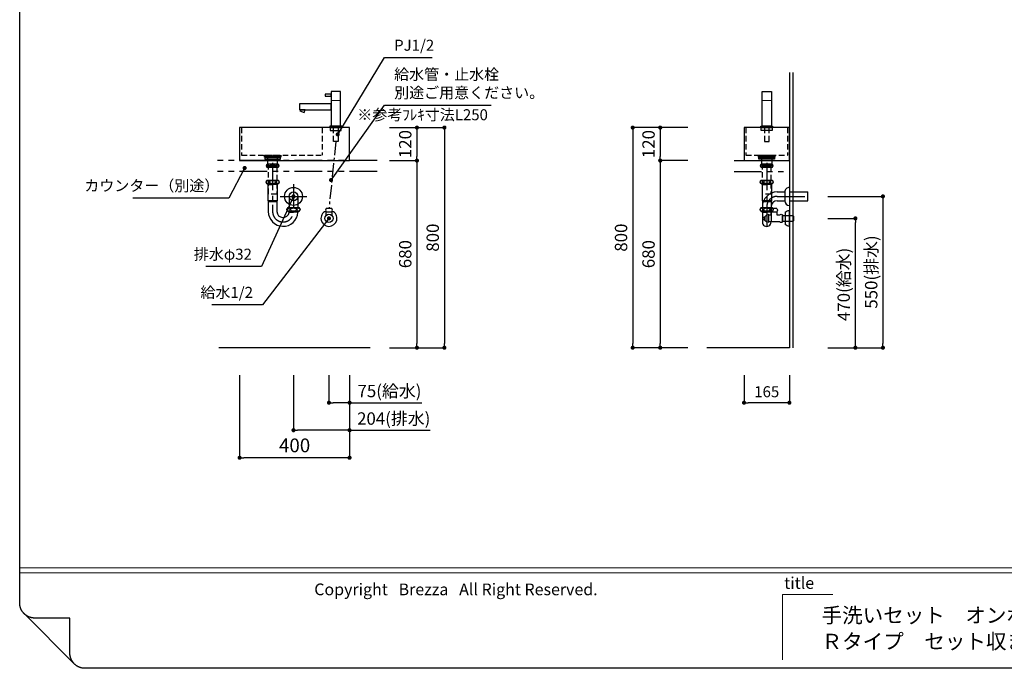
# Model space of a CAD drawing. Extents: x -188734 to 7275, y 35614 to 91263.
# Drawn here: x -188734 to -185152, y 86224 to 88582 of the extents above; entities that cross this region are included whole.
import ezdxf

# ---------------------------------------------------------------- set-up
doc = ezdxf.new("R2010")
doc.units = 0
doc.header["$LTSCALE"] = 80
doc.header["$MEASUREMENT"] = 0
for name, pattern in [('CENTER', [2, 1.25, -0.25, 0.25, -0.25]), ('HIDDEN', [0.375, 0.25, -0.125]), ('PHANTOM', [2.5, 1.25, -0.25, 0.25, -0.25, 0.25, -0.25])]:
    doc.linetypes.add(name, pattern=pattern)
doc.layers.get('0').update_dxf_attribs({"linetype": 'CONTINUOUS'})
doc.layers.get('Defpoints').update_dxf_attribs({"linetype": 'CONTINUOUS'})
for name, color, linetype in [('1', 7, 'CONTINUOUS'), ('図枠', 7, 'CONTINUOUS'), ('壁', 4, 'CONTINUOUS'), ('社名', 7, 'CONTINUOUS')]:
    doc.layers.add(name, color=color, linetype=linetype)
doc.styles.add('Meiryo UI', font='meiryo.ttc', dxfattribs={"bigfont": 'Meiryo UI'})
doc.styles.get("Standard").update_dxf_attribs({"font": 'txt.shx', "bigfont": 'extfont.shx'})
doc.styles.add('TATENAGA', font='txt.shx', dxfattribs={"width": 0.8, "bigfont": 'extfont'})
doc.dimstyles.new('DIMSHORT', dxfattribs={"dimtxt": 50, "dimasz": 15, "dimexe": 0, "dimexo": 0, "dimgap": 20, "dimtad": 1, "dimdsep": 46, "dimtxsty": 'TATENAGA', "dimblk1": 'DOT', "dimblk2": 'DOT', "dimsah": 1, "dimcen": 0.09, "dimadec": 0, "dimazin": 0, "dimtfac": 1, "dimtofl": 0, "dimtmove": 0, "dimatfit": 3, "dimldrblk": 'DOT', "dimfxl": 1, "dimtolj": 1, "dimtzin": 0, "dimarcsym": 0})
doc.dimstyles.get("Standard").update_dxf_attribs({"dimscale": 0, "dimtxt": 50, "dimasz": 15, "dimexe": 0, "dimexo": 0, "dimgap": 20, "dimtad": 1, "dimdsep": 46, "dimtxsty": 'Standard', "dimblk1": 'DOT', "dimblk2": 'DOT', "dimsah": 1, "dimcen": 0.09, "dimadec": 0, "dimazin": 0, "dimtfac": 1, "dimtmove": 0, "dimatfit": 3, "dimldrblk": 'DOT', "dimfxl": 1, "dimtolj": 1, "dimtzin": 0, "dimarcsym": 0})

# ---------------------------------------------------------------- blocks, each defined once
blk = doc.blocks.new('DOT')
at = {"layer": '1', "color": 0, "linetype": 'ByBlock'}
blk.add_line((-0.5, 0), (-1, 0), dxfattribs=at)
at = {"layer": '1', "color": 0, "linetype": 'ByBlock', "const_width": 0.5}
blk.add_lwpolyline([(-0.25, 0, 1), (0.25, 0, 1)], format="xyb", close=True, dxfattribs=at)
blk = doc.blocks.new('*D13716')
at = {"layer": '1', "color": 0, "linetype": 'Continuous', "lineweight": -2}
for p, q in [((-186304, 88189.6), (-186504, 88189.6)), ((-186504, 88174.6), (-186504, 87404.6)), ((-186304, 87389.6), (-186504, 87389.6))]:
    blk.add_line(p, q, dxfattribs=at)
at = {"layer": 'Defpoints', "color": 0}
for p in [(-186304, 88189.6), (-186504, 87389.6), (-186304, 87389.6)]:
    blk.add_point(p, dxfattribs=at)
at = {"layer": '1', "color": 0, "lineweight": -2, "xscale": 15, "yscale": 15, "zscale": 15}
for p, rotation in [((-186504, 88189.6), 89.99999999998334), ((-186504, 87389.6), 269.9999999999833)]:
    blk.add_blockref('DOT', p, dxfattribs=dict(at, rotation=rotation))
at = {"layer": '1', "color": 0, "linetype": 'Continuous', "insert": (-186546.5, 87789.6), "char_height": 45, "attachment_point": 5, "rotation": 90, "style": 'TATENAGA'}
blk.add_mtext('\\A1;800', dxfattribs=at)
blk = doc.blocks.new('_DOT')
at = {"color": 0, "linetype": 'ByBlock'}
blk.add_line((-0.5, 0), (-1, 0), dxfattribs=at)
at = {"color": 0, "linetype": 'ByBlock', "const_width": 0.5}
blk.add_lwpolyline([(-0.25, 0, 1), (0.25, 0, 1)], format="xyb", close=True, dxfattribs=at)
blk = doc.blocks.new('*D13717')
at = {"layer": '1', "color": 0, "linetype": 'Continuous', "lineweight": -2}
for p, q in [((-185794, 87939.6), (-185594, 87939.6)), ((-185594, 87924.6), (-185594, 87404.6)), ((-185794, 87389.6), (-185594, 87389.6))]:
    blk.add_line(p, q, dxfattribs=at)
at = {"layer": 'Defpoints', "color": 0}
for p in [(-185794, 87939.6), (-185794, 87389.6), (-185594, 87389.6)]:
    blk.add_point(p, dxfattribs=at)
at = {"layer": '1', "color": 0, "lineweight": -2, "xscale": 15, "yscale": 15, "zscale": 15}
for p, rotation in [((-185594, 87939.6), 89.99999999998484), ((-185594, 87389.6), 269.9999999999848)]:
    blk.add_blockref('DOT', p, dxfattribs=dict(at, rotation=rotation))
at = {"layer": '1', "color": 0, "linetype": 'Continuous', "insert": (-185636.5, 87664.6), "char_height": 45, "attachment_point": 5, "rotation": 90, "style": 'TATENAGA'}
blk.add_mtext('\\A1;550(排水)', dxfattribs=at)
blk = doc.blocks.new('*D13718')
at = {"layer": '1', "color": 0, "linetype": 'Continuous', "lineweight": -2}
for p, q in [((-185794, 87859.6), (-185694, 87859.6)), ((-185694, 87404.6), (-185694, 87844.6)), ((-185794, 87389.6), (-185694, 87389.6))]:
    blk.add_line(p, q, dxfattribs=at)
at = {"layer": 'Defpoints', "color": 0}
for p in [(-185794, 87859.6), (-185694, 87859.6), (-185794, 87389.6)]:
    blk.add_point(p, dxfattribs=at)
at = {"layer": '1', "color": 0, "lineweight": -2, "xscale": 15, "yscale": 15, "zscale": 15}
for p, rotation in [((-185694, 87859.6), 89.99999999998582), ((-185694, 87389.6), 269.9999999999858)]:
    blk.add_blockref('DOT', p, dxfattribs=dict(at, rotation=rotation))
at = {"layer": '1', "color": 0, "linetype": 'Continuous', "insert": (-185736.5, 87619.6), "char_height": 45, "attachment_point": 5, "rotation": 90, "style": 'TATENAGA'}
blk.add_mtext('\\A1;470(給水)', dxfattribs=at)
blk = doc.blocks.new('*D13719')
at = {"layer": '1', "color": 0, "linetype": 'Continuous', "lineweight": -2}
for p, q in [((-186099, 87289.6), (-186099, 87189.6)), ((-185934, 87289.6), (-185934, 87189.6)), ((-185949, 87189.6), (-186084, 87189.6))]:
    blk.add_line(p, q, dxfattribs=at)
at = {"layer": 'Defpoints', "color": 0}
for p in [(-186099, 87289.6), (-185934, 87289.6), (-186099, 87189.6)]:
    blk.add_point(p, dxfattribs=at)
at = {"layer": '1', "color": 0, "lineweight": -2, "xscale": 15, "yscale": 15, "zscale": 15, "rotation": 180}
blk.add_blockref('DOT', (-186099, 87189.6), dxfattribs=at)
at = {"layer": '1', "color": 0, "lineweight": -2, "xscale": 15, "yscale": 15, "zscale": 15}
blk.add_blockref('DOT', (-185934, 87189.6), dxfattribs=at)
at = {"layer": '1', "color": 0, "linetype": 'Continuous', "insert": (-186016.5, 87229.6), "char_height": 40, "attachment_point": 5, "style": 'TATENAGA'}
blk.add_mtext('\\A1;165', dxfattribs=at)
blk = doc.blocks.new('A$C29906')
at = {"layer": '1', "color": 6, "linetype": 'HIDDEN'}
for p, q in [((0, 158), (100, 158)), ((100, 7), (100, 158)), ((0, 7), (100, 7))]:
    blk.add_line(p, q, dxfattribs=at)
at = {"layer": '1', "color": 6, "linetype": 'Continuous'}
blk.add_lwpolyline([(0, 0), (120, 0), (120, 165), (0, 165)], close=True, dxfattribs=at)
at = {"layer": '1', "color": 6, "linetype": 'HIDDEN'}
blk.add_lwpolyline([(107, 53), (100, 53), (100, 112), (107, 112)], close=True, dxfattribs=at)
blk = doc.blocks.new('A$C19207')
at = {"layer": '1', "linetype": 'Continuous', "lineweight": 15}
blk.add_line((38.5, 148.5), (4.5, 148.5), dxfattribs=at)
at = {"layer": '1', "linetype": 'Continuous', "lineweight": 30, "flags": 128}
blk.add_lwpolyline([(4.5, 181), (38.5, 181), (38.5, 55), (4.5, 55)], close=True, dxfattribs=at)
at = {"layer": '1', "linetype": 'Continuous'}
for points in [[(0, 50), (0, 55), (43, 55), (43, 50)], [(1.5, 40), (1.5, 50), (41.5, 50), (41.5, 40)]]:
    blk.add_lwpolyline(points, close=True, dxfattribs=at)
at = {"layer": '1', "linetype": 'HIDDEN'}
blk.add_lwpolyline([(12.9, 50), (12.9, 0), (30.1, 0), (30.1, 50)], close=True, dxfattribs=at)
blk = doc.blocks.new('*D13721')
at = {"layer": '1', "color": 0, "linetype": 'Continuous', "lineweight": -2}
for p, q in [((-186304, 88069.6), (-186404, 88069.6)), ((-186404, 88054.6), (-186404, 87404.6)), ((-186304, 87389.6), (-186404, 87389.6))]:
    blk.add_line(p, q, dxfattribs=at)
at = {"layer": 'Defpoints', "color": 0}
for p in [(-186304, 88069.6), (-186404, 87389.6), (-186304, 87389.6)]:
    blk.add_point(p, dxfattribs=at)
at = {"layer": '1', "color": 0, "lineweight": -2, "xscale": 15, "yscale": 15, "zscale": 15}
for p, rotation in [((-186404, 88069.6), 90), ((-186404, 87389.6), 270)]:
    blk.add_blockref('DOT', p, dxfattribs=dict(at, rotation=rotation))
at = {"layer": '1', "color": 0, "linetype": 'Continuous', "insert": (-186446.5, 87729.6), "char_height": 45, "attachment_point": 5, "rotation": 90, "style": 'TATENAGA'}
blk.add_mtext('\\A1;680', dxfattribs=at)
blk = doc.blocks.new('*D13722')
at = {"layer": '1', "color": 0, "linetype": 'Continuous', "lineweight": -2}
for p, q in [((-186304, 88189.6), (-186404, 88189.6)), ((-186404, 88174.6), (-186404, 88084.6)), ((-186304, 88069.6), (-186404, 88069.6))]:
    blk.add_line(p, q, dxfattribs=at)
at = {"layer": 'Defpoints', "color": 0}
for p in [(-186304, 88189.6), (-186404, 88069.6), (-186304, 88069.6)]:
    blk.add_point(p, dxfattribs=at)
at = {"layer": '1', "color": 0, "lineweight": -2, "xscale": 15, "yscale": 15, "zscale": 15}
for p, rotation in [((-186404, 88189.6), 90), ((-186404, 88069.6), 270)]:
    blk.add_blockref('DOT', p, dxfattribs=dict(at, rotation=rotation))
at = {"layer": '1', "color": 0, "linetype": 'Continuous', "insert": (-186446.5, 88129.6), "char_height": 45, "attachment_point": 5, "rotation": 90, "style": 'TATENAGA'}
blk.add_mtext('\\A1;120', dxfattribs=at)
blk = doc.blocks.new('A$C15195')
at = {"layer": '1', "color": 3, "linetype": 'Continuous', "lineweight": 30}
for p, q in [((2.5, 40), (0, 37.5)), ((0, 37.5), (0, 20.5)), ((40, 40), (2.5, 40)), ((15, 0), (15, 58)), ((30, 51.2), (30, 6.8)), ((40, 41.5), (40, 16.5)), ((40, 18), (40, 40)), ((61, 41.5), (50, 41.5)), ((61, 65), (81, 65)), ((81, 53), (61, 53)), ((81, 53), (61, 53)), ((61, 53), (61, 41.5)), ((81, 41.5), (81, 53)), ((90, 41.5), (81, 41.5)), ((90, 16.5), (90, 41.5)), ((90, 16.5), (90, 41.5)), ((97, 41.5), (105, 35)), ((0, 20.5), (2.5, 18)), ((2.5, 18), (40, 18)), ((50, 16.5), (90, 16.5)), ((105, 23), (97, 16.5)), ((105, 35), (105, 23)), ((105, 24), (105, 34)), ((105, 34), (108, 34)), ((108, 24), (105, 24)), ((108, 30.5), (106.5, 30.5)), ((106.5, 30.5), (106.5, 27.5)), ((106.5, 27.5), (108, 27.5)), ((108, 34), (108, 30.5)), ((108, 27.5), (108, 24))]:
    blk.add_line(p, q, dxfattribs=at)
at = {"layer": '1', "color": 3}
for p, q in [((15, 0), (15, 58)), ((30, 51.2), (30, 6.8))]:
    blk.add_line(p, q, dxfattribs=at)
at = {"layer": '1', "color": 3, "linetype": 'Continuous'}
for centre, radius, start, end in [((15, 37.9), 20.1, 41.5035, 89.9061), ((66.9, 59), 8.45, 134.7603, 225.2397), ((75, 59), 8.45, 314.7603, 45.2397), ((15, 20.1), 20.1, 270.0939, 318.4965)]:
    blk.add_arc(centre, radius, start, end, dxfattribs=at)
at = {"layer": '1', "color": 3, "linetype": 'Continuous', "lineweight": 30}
for centre, radius, start, end in [((45, 37.8), 6.25, 36.8699, 143.1301), ((93.5, 40.3), 3.7, 18.9246, 161.0754), ((45, 20.2), 6.25, 216.8699, 323.1301), ((93.5, 17.7), 3.7, 198.9246, 341.0754)]:
    blk.add_arc(centre, radius, start, end, dxfattribs=at)
blk = doc.blocks.new('*D13734')
at = {"layer": '1', "color": 0, "linetype": 'Continuous', "lineweight": -2}
for p, q in [((-187609, 87289.6), (-187609, 87189.6)), ((-187534, 87289.6), (-187534, 87189.6)), ((-187549, 87189.6), (-187594, 87189.6)), ((-187534, 87189.6), (-187271.7, 87189.6))]:
    blk.add_line(p, q, dxfattribs=at)
at = {"layer": 'Defpoints', "color": 0}
for p in [(-187609, 87289.6), (-187534, 87289.6), (-187609, 87189.6)]:
    blk.add_point(p, dxfattribs=at)
at = {"layer": '1', "color": 0, "lineweight": -2, "xscale": 15, "yscale": 15, "zscale": 15, "rotation": 180}
blk.add_blockref('DOT', (-187609, 87189.6), dxfattribs=at)
at = {"layer": '1', "color": 0, "lineweight": -2, "xscale": 15, "yscale": 15, "zscale": 15}
blk.add_blockref('DOT', (-187534, 87189.6), dxfattribs=at)
at = {"layer": '1', "color": 0, "linetype": 'Continuous', "insert": (-187388.9, 87232.1), "char_height": 45, "attachment_point": 5, "style": 'TATENAGA'}
blk.add_mtext('\\A1;75(給水)', dxfattribs=at)
blk = doc.blocks.new('*D13735')
at = {"layer": '1', "color": 0, "linetype": 'Continuous', "lineweight": -2}
for p, q in [((-187738, 87289.6), (-187738, 87089.6)), ((-187534, 87289.6), (-187534, 87089.6)), ((-187549, 87089.6), (-187723, 87089.6)), ((-187534, 87089.6), (-187241.2, 87089.6))]:
    blk.add_line(p, q, dxfattribs=at)
at = {"layer": 'Defpoints', "color": 0}
for p in [(-187738, 87289.6), (-187534, 87289.6), (-187738, 87089.6)]:
    blk.add_point(p, dxfattribs=at)
at = {"layer": '1', "color": 0, "lineweight": -2, "xscale": 15, "yscale": 15, "zscale": 15, "rotation": 180}
blk.add_blockref('DOT', (-187738, 87089.6), dxfattribs=at)
at = {"layer": '1', "color": 0, "lineweight": -2, "xscale": 15, "yscale": 15, "zscale": 15}
blk.add_blockref('DOT', (-187534, 87089.6), dxfattribs=at)
at = {"layer": '1', "color": 0, "linetype": 'Continuous', "insert": (-187373.4, 87132.1), "char_height": 45, "attachment_point": 5, "style": 'TATENAGA'}
blk.add_mtext('\\A1;204(排水)', dxfattribs=at)
blk = doc.blocks.new('A$C27932')
at = {"layer": '1', "linetype": 'Continuous', "lineweight": 15}
blk.add_line((115, 148.5), (149, 148.5), dxfattribs=at)
at = {"layer": '1', "linetype": 'Continuous', "lineweight": 30, "flags": 128}
for points in [[(149, 181), (115, 181), (115, 55), (149, 55)], [(115, 171), (93, 171), (93, 164), (115, 164)]]:
    blk.add_lwpolyline(points, close=True, dxfattribs=at)
at = {"layer": '1', "linetype": 'Continuous'}
for points in [[(115, 114.5), (115, 136.5), (0, 136.5), (0, 114.5)], [(17, 105.1), (20.4, 114.5), (2.3, 114.5), (1, 110.9)], [(153.5, 50), (153.5, 55), (110.5, 55), (110.5, 50)], [(152, 40), (152, 50), (112, 50), (112, 40)]]:
    blk.add_lwpolyline(points, close=True, dxfattribs=at)
at = {"layer": '1', "linetype": 'HIDDEN'}
blk.add_lwpolyline([(140.6, 50), (140.6, 0), (123.4, 0), (123.4, 50)], close=True, dxfattribs=at)
blk = doc.blocks.new('*D13736')
at = {"layer": '1', "color": 0, "linetype": 'Continuous', "lineweight": -2}
for p, q in [((-187389, 88189.6), (-187189, 88189.6)), ((-187189, 88174.6), (-187189, 87404.6)), ((-187389, 87389.6), (-187189, 87389.6))]:
    blk.add_line(p, q, dxfattribs=at)
at = {"layer": 'Defpoints', "color": 0}
for p in [(-187389, 88189.6), (-187389, 87389.6), (-187189, 87389.6)]:
    blk.add_point(p, dxfattribs=at)
at = {"layer": '1', "color": 0, "lineweight": -2, "xscale": 15, "yscale": 15, "zscale": 15}
for p, rotation in [((-187189, 88189.6), 90.0000000000125), ((-187189, 87389.6), 270.0000000000125)]:
    blk.add_blockref('DOT', p, dxfattribs=dict(at, rotation=rotation))
at = {"layer": '1', "color": 0, "linetype": 'Continuous', "insert": (-187231.5, 87789.6), "char_height": 45, "attachment_point": 5, "rotation": 90, "style": 'TATENAGA'}
blk.add_mtext('\\A1;800', dxfattribs=at)
blk = doc.blocks.new('*D13737')
at = {"layer": '1', "color": 0, "linetype": 'Continuous', "lineweight": -2}
for p, q in [((-187389, 88069.6), (-187289, 88069.6)), ((-187289, 88054.6), (-187289, 87404.6)), ((-187389, 87389.6), (-187289, 87389.6))]:
    blk.add_line(p, q, dxfattribs=at)
at = {"layer": 'Defpoints', "color": 0}
for p in [(-187389, 88069.6), (-187389, 87389.6), (-187289, 87389.6)]:
    blk.add_point(p, dxfattribs=at)
at = {"layer": '1', "color": 0, "lineweight": -2, "xscale": 15, "yscale": 15, "zscale": 15}
for p, rotation in [((-187289, 88069.6), 90), ((-187289, 87389.6), 270)]:
    blk.add_blockref('DOT', p, dxfattribs=dict(at, rotation=rotation))
at = {"layer": '1', "color": 0, "linetype": 'Continuous', "insert": (-187331.5, 87729.6), "char_height": 45, "attachment_point": 5, "rotation": 90, "style": 'TATENAGA'}
blk.add_mtext('\\A1;680', dxfattribs=at)
blk = doc.blocks.new('A$C28655')
at = {"layer": '1', "color": 6, "linetype": 'HIDDEN'}
for p, q in [((7, 120), (7, 20)), ((300, 120), (300, 20)), ((7, 20), (300, 20))]:
    blk.add_line(p, q, dxfattribs=at)
at = {"layer": '1', "color": 6, "linetype": 'Continuous'}
blk.add_lwpolyline([(0, 120), (0, 0), (400, 0), (400, 120)], close=True, dxfattribs=at)
at = {"layer": '1', "color": 6, "linetype": 'HIDDEN'}
blk.add_lwpolyline([(90, 13), (90, 20), (150, 20), (150, 13)], close=True, dxfattribs=at)
blk = doc.blocks.new('*D13738')
at = {"layer": '1', "color": 0, "linetype": 'Continuous', "lineweight": -2}
for p, q in [((-187389, 88189.6), (-187289, 88189.6)), ((-187289, 88174.6), (-187289, 88084.6)), ((-187389, 88069.6), (-187289, 88069.6))]:
    blk.add_line(p, q, dxfattribs=at)
at = {"layer": 'Defpoints', "color": 0}
for p in [(-187389, 88189.6), (-187389, 88069.6), (-187289, 88069.6)]:
    blk.add_point(p, dxfattribs=at)
at = {"layer": '1', "color": 0, "lineweight": -2, "xscale": 15, "yscale": 15, "zscale": 15}
for p, rotation in [((-187289, 88189.6), 90), ((-187289, 88069.6), 270)]:
    blk.add_blockref('DOT', p, dxfattribs=dict(at, rotation=rotation))
at = {"layer": '1', "color": 0, "linetype": 'Continuous', "insert": (-187331.5, 88129.6), "char_height": 45, "attachment_point": 5, "rotation": 90, "style": 'TATENAGA'}
blk.add_mtext('\\A1;120', dxfattribs=at)
blk = doc.blocks.new('A$C24869')
at = {"layer": '1', "color": 3}
for p, q in [((39, 65), (19, 65)), ((19, 40.2), (19, 53)), ((19, 53), (39, 53)), ((19, 53), (39, 53)), ((39, 53), (39, 40.2))]:
    blk.add_line(p, q, dxfattribs=at)
at = {"layer": '1', "color": 3, "linetype": 'Continuous', "lineweight": 30}
for p, q in [((39, 65), (19, 65)), ((19, 53), (39, 53)), ((19, 40.2), (19, 53)), ((19, 53), (39, 53)), ((39, 53), (39, 40.2))]:
    blk.add_line(p, q, dxfattribs=at)
at = {"layer": '1', "color": 3, "linetype": 'Continuous'}
blk.add_circle((29, 29), 15, dxfattribs=at)
at = {"layer": '1', "color": 3, "linetype": 'Continuous', "lineweight": 30}
for centre, start, end in [((24.9, 59), 134.7603, 225.2397), ((33, 59), 314.7603, 45.2397)]:
    blk.add_arc(centre, 8.45, start, end, dxfattribs=at)
blk.add_ellipse((29, 29), major_axis=(29, 0), ratio=1, start_param=1.987868, end_param=7.43691, dxfattribs=at)
at = {"layer": '1', "color": 3, "linetype": 'Continuous', "lineweight": 15}
blk.add_ellipse((29, 29), major_axis=(5, 0), ratio=1, dxfattribs=at)
blk = doc.blocks.new('*D13739')
at = {"layer": '1', "color": 0, "linetype": 'Continuous', "lineweight": -2}
for p, q in [((-187934, 87289.6), (-187934, 86989.6)), ((-187534, 87289.6), (-187534, 86989.6)), ((-187549, 86989.6), (-187919, 86989.6))]:
    blk.add_line(p, q, dxfattribs=at)
at = {"layer": 'Defpoints', "color": 0}
for p in [(-187934, 87289.6), (-187534, 87289.6), (-187934, 86989.6)]:
    blk.add_point(p, dxfattribs=at)
at = {"layer": '1', "color": 0, "lineweight": -2, "xscale": 15, "yscale": 15, "zscale": 15, "rotation": 180}
blk.add_blockref('DOT', (-187934, 86989.6), dxfattribs=at)
at = {"layer": '1', "color": 0, "lineweight": -2, "xscale": 15, "yscale": 15, "zscale": 15}
blk.add_blockref('DOT', (-187534, 86989.6), dxfattribs=at)
at = {"layer": '1', "color": 0, "linetype": 'Continuous', "insert": (-187734, 87034.6), "char_height": 50, "attachment_point": 5, "style": 'TATENAGA'}
blk.add_mtext('\\A1;400', dxfattribs=at)
blk = doc.blocks.new('A$C13497')
at = {"layer": '1', "color": 3, "linetype": 'Continuous'}
for points in [[(0, 31.7), (0, 34), (57, 34), (57, 31.7)], [(0, 28.8), (0, 30.9), (57, 30.9), (57, 28.8)], [(0, 22.8), (0, 28.8), (57, 28.8), (57, 22.8)], [(10.5, 0), (10.5, 31.7), (46.5, 31.7), (46.5, 0)]]:
    blk.add_lwpolyline(points, close=True, dxfattribs=at)
blk = doc.blocks.new('A$C6184')
at = {"layer": '1', "color": 3, "linetype": 'Continuous'}
for p, q in [((43.99997, 226.175018), (3.99997, 226.175018)), ((44, 213.975018), (3.99997, 213.975018)), ((45.5, 167.075008), (2.5, 167.075008)), ((45.5, 155.075008), (2.5, 155.075008)), ((3.99994, 155.075008), (23.99994, 155.075008)), ((5.149948, 155.075086), (6.015972, 153.575088)), ((6.015938, 153.57505), (6.999938, 152.075046)), ((6.015962, 155.075056), (6.015962, 153.575056)), ((6.015962, 153.575008), (23.99994, 153.575008)), ((6.99994, 152.075008), (23.99994, 152.075008)), ((6.99997, 152.075008), (6.99997, 93.875008)), ((44, 155.075008), (24, 155.075008)), ((41.983978, 153.575008), (24, 153.575008)), ((41, 152.075008), (24, 152.075008)), ((40.99997, 152.075008), (40.99997, 93.875008)), ((41.984002, 153.57505), (41, 152.075046)), ((42.849992, 155.075086), (41.983968, 153.575088)), ((41.983978, 155.075056), (41.983978, 153.575056)), ((99.99997, 153.76584), (99.99997, 66.875034)), ((51.800899, 108.875018), (148.199041, 108.875018)), ((83.99997, 108.875018), (84.12497, 66.875034)), ((115.99997, 108.875018), (115.87497, 66.875034)), ((6.999978, 93.875018), (8.12498, 89.375)), ((7.99997, 93.875018), (39.99997, 93.875018)), ((8.12498, 89.375), (8.12497, 53.875018)), ((39.87496, 89.375), (8.12498, 89.375)), ((40.999962, 93.875018), (39.87496, 89.375)), ((39.87496, 89.375), (39.87497, 53.875018)), ((8.12497, 59.575018), (8.12497, 57.875026)), ((121.49997, 66.875034), (78.49997, 66.875034)), ((121.49997, 54.875034), (78.49997, 54.875034)), ((79.999962, 54.875034), (99.999962, 54.875034)), ((80.99994, 54.875026), (80.99994, 54.634784)), ((80.999988, 54.6348), (82.01601, 52.875004)), ((82.015938, 54.875026), (82.015938, 52.874996)), ((84.12494, 51.374982), (82.015944, 52.874978)), ((82.015962, 52.875042), (99.99997, 52.875042)), ((84.12494, 50.874976), (84.12494, 51.374982)), ((84.124962, 51.375026), (99.99997, 51.375026)), ((117.983902, 52.875042), (99.999894, 52.875042)), ((115.874902, 51.375026), (99.999894, 51.375026)), ((119.999902, 54.875034), (99.999902, 54.875034)), ((115.874902, 50.875018), (115.874902, 51.375026)), ((115.874924, 51.374982), (117.98392, 52.874978)), ((118.999874, 54.6348), (117.983854, 52.875004)), ((117.983926, 54.875026), (117.983926, 52.874996)), ((118.999924, 54.875026), (118.999924, 54.634784))]:
    blk.add_line(p, q, dxfattribs=at)
at = {"layer": '1', "color": 3, "linetype": 'CENTER'}
for p, q in [((23.99997, 230.975014), (23.99997, 62.675018)), ((23.99997, 77.87497), (23.99997, 50.875018))]:
    blk.add_line(p, q, dxfattribs=at)
at = {"layer": '1', "color": 3, "linetype": 'Continuous'}
blk.add_lwpolyline([(8.99997, 216.975018), (8.99997, 220.975018), (38.99997, 220.975018), (38.99997, 216.975018)], close=True, dxfattribs=at)
at = {"layer": '1', "color": 3, "linetype": 'HIDDEN'}
blk.add_lwpolyline([(8.99997, 116.975018), (8.99997, 216.975018), (38.99997, 216.975018), (38.99997, 116.975018)], close=True, dxfattribs=at)
at = {"layer": '1', "color": 3, "linetype": 'Continuous'}
for radius in [32.750003, 16]:
    blk.add_circle((99.99997, 108.875018), radius, dxfattribs=at)
for centre, radius, start, end in [((10.552054, 220.075018), 8.952084, 137.046418, 222.953582), ((37.447886, 220.075018), 8.952084, 317.046418, 42.953582), ((8.45, 161.075008), 8.45, 134.76027, 225.23973), ((39.55, 161.075008), 8.45, 314.76027, 45.23973), ((62.042894, 53.917942), 53.917942, 179.954387, 356.764725), ((62.109048, 53.984096), 22.234346, 180.281084387, 351.961749219), ((84.44997, 60.875034), 8.45, 134.76027, 225.23973), ((115.54997, 60.875034), 8.45, 314.76027, 45.23973)]:
    blk.add_arc(centre, radius, start, end, dxfattribs=at)
at = {"layer": '1', "color": 3, "linetype": 'CENTER'}
blk.add_arc((61.99997, 53.875018), 38, 180, 0, dxfattribs=at)
at = {"layer": '1', "color": 3, "linetype": 'Continuous'}
for centre, major_axis, ratio in [((6.130032, 220.075018), (0, -6), 0.75501), ((23.99997, 220.075018), (-8.913894, 0), 0.673107), ((41.869908, 220.075018), (0, -6), 0.75501), ((5.356568, 161.075008), (0, -6), 0.892761), ((24, 161.075008), (-10.665365, 0), 0.562569), ((42.643432, 161.075008), (0, -6), 0.892761), ((81.356538, 60.875034), (0, -6), 0.892761), ((99.99997, 60.875034), (-10.665365, 0), 0.562569), ((118.643402, 60.875034), (0, -6), 0.892761)]:
    blk.add_ellipse(centre, major_axis=major_axis, ratio=ratio, dxfattribs=at)
blk = doc.blocks.new('A$C4158')
at = {"layer": '1', "color": 3, "linetype": 'Continuous'}
for p, q in [((44, 226.2), (4, 226.2)), ((44, 214), (4, 214)), ((45.5, 167.1), (2.5, 167.1)), ((45.5, 155.1), (2.5, 155.1)), ((4, 155.1), (24, 155.1)), ((5.1, 155.1), (6, 153.6)), ((6, 155.1), (6, 153.6)), ((6, 153.6), (24, 153.6)), ((6, 153.6), (7, 152.1)), ((7, 152.1), (7, 93.9)), ((7, 152.1), (24, 152.1)), ((44, 155.1), (24, 155.1)), ((42, 153.6), (24, 153.6)), ((41, 152.1), (24, 152.1)), ((42, 153.6), (41, 152.1)), ((41, 152.1), (41, 93.9)), ((42, 155.1), (42, 153.6)), ((42.9, 155.1), (42, 153.6)), ((62, 124.8), (90, 124.8)), ((90, 124.9), (90, 92.9)), ((106.5, 141.6), (106.5, 76.1)), ((106.5, 124.8), (174, 124.8)), ((174, 93), (174, 124.8)), ((7, 93.9), (8.1, 89.4)), ((8, 93.9), (40, 93.9)), ((8.1, 89.4), (8.1, 16)), ((39.9, 89.4), (8.1, 89.4)), ((41, 93.9), (39.9, 89.4)), ((39.9, 89.4), (39.9, 16)), ((62, 93), (90, 93)), ((106.5, 93), (174, 93)), ((45.5, 66.9), (2.5, 66.9)), ((45.5, 54.9), (2.5, 54.9)), ((4, 54.9), (24, 54.9)), ((5, 54.9), (5, 54.6)), ((5, 54.6), (6, 52.9)), ((6, 54.9), (6, 52.9)), ((6, 52.9), (24, 52.9)), ((8.1, 51.4), (6, 52.9)), ((8.1, 59.6), (8.1, 57.9)), ((8.1, 51.4), (24, 51.4)), ((8.1, 50.9), (8.1, 51.4)), ((44, 54.9), (24, 54.9)), ((42, 52.9), (24, 52.9)), ((39.9, 51.4), (24, 51.4)), ((39.9, 51.4), (42, 52.9)), ((39.9, 50.9), (39.9, 51.4)), ((42, 54.9), (42, 52.9)), ((43, 54.6), (42, 52.9)), ((43, 54.9), (43, 54.6))]:
    blk.add_line(p, q, dxfattribs=at)
at = {"layer": '1', "color": 3, "linetype": 'CENTER'}
for p, q in [((24, 231), (24, 62.7)), ((62, 108.9), (174, 108.9)), ((24, 77.9), (24, 0))]:
    blk.add_line(p, q, dxfattribs=at)
at = {"layer": '1', "color": 3, "linetype": 'Continuous'}
blk.add_lwpolyline([(9, 217), (9, 221), (39, 221), (39, 217)], close=True, dxfattribs=at)
at = {"layer": '1', "color": 3, "linetype": 'HIDDEN'}
blk.add_lwpolyline([(9, 117), (9, 217), (39, 217), (39, 117)], close=True, dxfattribs=at)
at = {"layer": '1', "color": 3, "linetype": 'Continuous'}
for centre, radius, start, end in [((10.6, 220.1), 8.95, 137.0464, 222.9536), ((37.4, 220.1), 8.95, 317.0464, 42.9536), ((8.5, 161.1), 8.45, 134.7603, 225.2397), ((39.5, 161.1), 8.45, 314.7603, 45.2397), ((62, 70.9), 53.9, 90, 180), ((62, 70.9), 22.1, 90, 180), ((8.5, 60.9), 8.45, 134.7603, 225.2397), ((39.5, 60.9), 8.45, 314.7603, 45.2397), ((24, 15.9), 15.9, 179.5506, 0.4494)]:
    blk.add_arc(centre, radius, start, end, dxfattribs=at)
at = {"layer": '1', "color": 3, "linetype": 'CENTER'}
blk.add_arc((62, 70.9), 38, 90, 180, dxfattribs=at)
at = {"layer": '1', "color": 3, "linetype": 'Continuous'}
for centre, major_axis, ratio in [((6.1, 220.1), (0, -6), 0.75501), ((24, 220.1), (-8.91, 0), 0.673107), ((41.9, 220.1), (0, -6), 0.75501), ((5.4, 161.1), (0, -6), 0.892761), ((24, 161.1), (-10.7, 0), 0.562569), ((42.6, 161.1), (0, -6), 0.892761), ((5.4, 60.9), (0, -6), 0.892761), ((24, 60.9), (-10.7, 0), 0.562569), ((42.6, 60.9), (0, -6), 0.892761)]:
    blk.add_ellipse(centre, major_axis=major_axis, ratio=ratio, dxfattribs=at)
for centre, major_axis, start_param, end_param in [((106.5, 124.9), (0, 16.8), 6.283185, 7.853982), ((106.5, 92.9), (0, -16.8), 4.712389, 6.283185)]:
    blk.add_ellipse(centre, major_axis=major_axis, ratio=0.985074, start_param=start_param, end_param=end_param, dxfattribs=at)

msp = doc.modelspace()

# ---------------------------------------------------------------- linework, layer by layer
at = {"layer": '1', "color": 0, "linetype": 'CENTER', "ltscale": 0.5}
msp.add_line((-187583.997, 88139.552), (-187608.997, 87895.552), dxfattribs=at)
at = {"layer": '1', "linetype": 'PHANTOM'}
for p, q in [((-187433.997, 88069.552), (-188033.997, 88069.552)), ((-186134.954, 88069.552), (-185933.997, 88069.552)), ((-187433.997, 88029.552), (-188033.997, 88029.552)), ((-186134.954, 88029.552), (-185933.997, 88029.552))]:
    msp.add_line(p, q, dxfattribs=at)
at = {"layer": '図枠'}
for p, q in [((-188733.997, 86461.75), (-188733.997, 91263.446)), ((-188733.98, 86460.406), (-188733.997, 86461.75)), ((-188733.931, 86459.062), (-188733.98, 86460.406)), ((-188733.848, 86457.721), (-188733.931, 86459.062)), ((-188733.733, 86456.381), (-188733.848, 86457.721)), ((-188733.585, 86455.045), (-188733.733, 86456.381)), ((-188733.404, 86453.713), (-188733.585, 86455.045)), ((-188733.19, 86452.386), (-188733.404, 86453.713)), ((-188732.944, 86451.064), (-188733.19, 86452.386)), ((-188732.666, 86449.749), (-188732.944, 86451.064)), ((-188732.355, 86448.441), (-188732.666, 86449.749)), ((-188732.013, 86447.142), (-188732.355, 86448.441)), ((-188731.638, 86445.85), (-188732.013, 86447.142)), ((-188731.232, 86444.569), (-188731.638, 86445.85)), ((-188730.795, 86443.298), (-188731.232, 86444.569)), ((-188730.326, 86442.038), (-188730.795, 86443.298)), ((-188729.827, 86440.79), (-188730.326, 86442.038)), ((-188729.298, 86439.554), (-188729.827, 86440.79)), ((-188728.738, 86438.332), (-188729.298, 86439.554)), ((-188728.148, 86437.124), (-188728.738, 86438.332)), ((-188727.529, 86435.931), (-188728.148, 86437.124)), ((-188726.881, 86434.753), (-188727.529, 86435.931)), ((-188726.204, 86433.591), (-188726.881, 86434.753)), ((-188725.499, 86432.447), (-188726.204, 86433.591)), ((-188724.766, 86431.32), (-188725.499, 86432.447)), ((-188724.005, 86430.212), (-188724.766, 86431.32)), ((-188723.218, 86429.122), (-188724.005, 86430.212)), ((-188722.404, 86428.052), (-188723.218, 86429.122)), ((-188721.564, 86427.003), (-188722.404, 86428.052)), ((-188720.698, 86425.974), (-188721.564, 86427.003)), ((-188719.808, 86424.967), (-188720.698, 86425.974)), ((-188718.893, 86423.982), (-188719.808, 86424.967)), ((-188717.954, 86423.02), (-188718.893, 86423.982)), ((-188716.992, 86422.081), (-188717.954, 86423.02)), ((-188716.007, 86421.166), (-188716.992, 86422.081)), ((-188715, 86420.276), (-188716.007, 86421.166)), ((-188713.971, 86419.411), (-188715, 86420.276)), ((-188712.922, 86418.571), (-188713.971, 86419.411)), ((-188711.852, 86417.757), (-188712.922, 86418.571)), ((-188710.763, 86416.969), (-188711.852, 86417.757)), ((-188709.654, 86416.209), (-188710.763, 86416.969)), ((-188708.527, 86415.475), (-188709.654, 86416.209)), ((-188707.383, 86414.77), (-188708.527, 86415.475)), ((-188706.221, 86414.093), (-188707.383, 86414.77)), ((-188705.044, 86413.445), (-188706.221, 86414.093)), ((-188703.851, 86412.826), (-188705.044, 86413.445)), ((-188702.642, 86412.237), (-188703.851, 86412.826)), ((-188701.42, 86411.677), (-188702.642, 86412.237)), ((-188700.185, 86411.147), (-188701.42, 86411.677)), ((-188698.937, 86410.648), (-188700.185, 86411.147)), ((-188697.677, 86410.18), (-188698.937, 86410.648)), ((-188696.405, 86409.742), (-188697.677, 86410.18)), ((-188695.124, 86409.336), (-188696.405, 86409.742)), ((-188693.833, 86408.962), (-188695.124, 86409.336)), ((-188692.533, 86408.619), (-188693.833, 86408.962)), ((-188691.225, 86408.309), (-188692.533, 86408.619)), ((-188689.91, 86408.03), (-188691.225, 86408.309)), ((-188688.588, 86407.784), (-188689.91, 86408.03)), ((-188687.261, 86407.571), (-188688.588, 86407.784)), ((-188685.929, 86407.39), (-188687.261, 86407.571)), ((-188684.593, 86407.242), (-188685.929, 86407.39)), ((-188683.254, 86407.126), (-188684.593, 86407.242)), ((-188681.912, 86407.044), (-188683.254, 86407.126)), ((-188680.569, 86406.994), (-188681.912, 86407.044)), ((-188679.224, 86406.978), (-188680.569, 86406.994)), ((-188551.423, 86406.978), (-188679.224, 86406.978)), ((-188551.423, 86279.176), (-188551.423, 86406.978)), ((-188551.406, 86277.832), (-188551.423, 86279.176)), ((-188551.357, 86276.488), (-188551.406, 86277.832)), ((-188551.274, 86275.147), (-188551.357, 86276.488)), ((-188551.159, 86273.807), (-188551.274, 86275.147)), ((-188551.011, 86272.471), (-188551.159, 86273.807)), ((-188550.83, 86271.139), (-188551.011, 86272.471)), ((-188550.616, 86269.812), (-188550.83, 86271.139)), ((-188550.37, 86268.49), (-188550.616, 86269.812)), ((-188550.092, 86267.175), (-188550.37, 86268.49)), ((-188549.781, 86265.867), (-188550.092, 86267.175)), ((-188549.439, 86264.568), (-188549.781, 86265.867)), ((-188549.064, 86263.276), (-188549.439, 86264.568)), ((-188548.658, 86261.995), (-188549.064, 86263.276)), ((-188548.221, 86260.724), (-188548.658, 86261.995)), ((-188547.752, 86259.464), (-188548.221, 86260.724)), ((-188547.253, 86258.216), (-188547.752, 86259.464)), ((-188546.724, 86256.98), (-188547.253, 86258.216)), ((-188546.164, 86255.758), (-188546.724, 86256.98)), ((-188545.574, 86254.55), (-188546.164, 86255.758)), ((-188544.955, 86253.357), (-188545.574, 86254.55)), ((-188544.307, 86252.179), (-188544.955, 86253.357)), ((-188543.63, 86251.017), (-188544.307, 86252.179)), ((-188542.925, 86249.873), (-188543.63, 86251.017)), ((-188542.192, 86248.746), (-188542.925, 86249.873)), ((-188541.431, 86247.638), (-188542.192, 86248.746)), ((-188540.644, 86246.548), (-188541.431, 86247.638)), ((-188539.83, 86245.478), (-188540.644, 86246.548)), ((-188538.99, 86244.429), (-188539.83, 86245.478)), ((-188538.124, 86243.4), (-188538.99, 86244.429)), ((-188537.234, 86242.393), (-188538.124, 86243.4)), ((-188536.319, 86241.408), (-188537.234, 86242.393)), ((-188535.38, 86240.446), (-188536.319, 86241.408)), ((-188534.418, 86239.507), (-188535.38, 86240.446)), ((-188533.433, 86238.592), (-188534.418, 86239.507)), ((-188532.426, 86237.702), (-188533.433, 86238.592)), ((-188531.397, 86236.837), (-188532.426, 86237.702)), ((-188530.348, 86235.997), (-188531.397, 86236.837)), ((-188529.278, 86235.183), (-188530.348, 86235.997)), ((-188528.189, 86234.395), (-188529.278, 86235.183)), ((-188527.08, 86233.635), (-188528.189, 86234.395)), ((-188525.953, 86232.901), (-188527.08, 86233.635)), ((-188524.809, 86232.196), (-188525.953, 86232.901)), ((-188523.647, 86231.519), (-188524.809, 86232.196)), ((-188522.47, 86230.871), (-188523.647, 86231.519)), ((-188521.277, 86230.252), (-188522.47, 86230.871)), ((-188520.068, 86229.663), (-188521.277, 86230.252)), ((-188518.846, 86229.103), (-188520.068, 86229.663)), ((-188517.611, 86228.573), (-188518.846, 86229.103)), ((-188516.363, 86228.074), (-188517.611, 86228.573)), ((-188515.103, 86227.606), (-188516.363, 86228.074)), ((-188513.831, 86227.168), (-188515.103, 86227.606)), ((-188512.55, 86226.762), (-188513.831, 86227.168)), ((-188511.259, 86226.388), (-188512.55, 86226.762)), ((-188509.959, 86226.045), (-188511.259, 86226.388)), ((-188508.651, 86225.735), (-188509.959, 86226.045)), ((-188507.336, 86225.456), (-188508.651, 86225.735)), ((-188506.014, 86225.21), (-188507.336, 86225.456)), ((-188504.687, 86224.997), (-188506.014, 86225.21)), ((-188503.355, 86224.816), (-188504.687, 86224.997)), ((-188502.019, 86224.668), (-188503.355, 86224.816)), ((-188500.68, 86224.552), (-188502.019, 86224.668)), ((-188499.338, 86224.47), (-188500.68, 86224.552)), ((-188497.995, 86224.42), (-188499.338, 86224.47)), ((-188496.65, 86224.404), (-188497.995, 86224.42)), ((-181412.779, 86224.404), (-188496.65, 86224.404))]:
    msp.add_line(p, q, dxfattribs=at)
at = {"layer": '図枠', "color": 7, "linetype": 'Continuous', "lineweight": 13}
for p, q in [((-188733.997, 86589.552), (-181412.779, 86589.552)), ((-188733.997, 86571.294), (-181412.779, 86571.294))]:
    msp.add_line(p, q, dxfattribs=at)
at = {"layer": '図枠', "color": 7, "linetype": 'Continuous', "lineweight": 5}
for p, q in [((-185958.872, 86492.386), (-185958.872, 86255.04)), ((-185958.872, 86492.386), (-185776.298, 86492.386)), ((-188535.38, 86240.446), (-188717.954, 86423.02))]:
    msp.add_line(p, q, dxfattribs=at)
at = {"layer": '図枠', "color": 7, "linetype": 'Continuous', "lineweight": 18, "flags": 128}
msp.add_lwpolyline([(-181412.779, 86224.404), (-188496.65, 86224.404, -0.41421356), (-188551.423, 86279.176), (-188551.423, 86406.978), (-188679.224, 86406.978, -0.41421356), (-188733.997, 86461.75), (-188733.997, 91263.446), (-181412.779, 91263.446)], format="xyb", close=True, dxfattribs=at)
at = {"layer": '壁'}
for p, q in [((-185933.997, 88389.552), (-185933.997, 87389.552)), ((-185921.997, 88389.552), (-185921.997, 87389.552)), ((-187458.997, 87389.552), (-188008.997, 87389.552)), ((-185933.997, 87389.552), (-186233.997, 87389.552))]:
    msp.add_line(p, q, dxfattribs=at)
at = {"layer": '壁', "linetype": 'Continuous'}
msp.add_line((-185921.997, 88054.552), (-185921.997, 87964.552), dxfattribs=at)

# ---------------------------------------------------------------- block references
at = {"layer": '1', "color": 0, "linetype": 'Continuous'}
for name, p in [('A$C27932', (-187715.997, 88139.552)), ('A$C19207', (-186037.997, 88139.552)), ('A$C28655', (-187933.997, 88069.552)), ('A$C24869', (-187637.992, 87830.558))]:
    msp.add_blockref(name, p, dxfattribs=at)
at = {"layer": '1', "color": 0, "linetype": 'Continuous', "rotation": 270}
msp.add_blockref('A$C29906', (-186098.997, 88189.552), dxfattribs=at)
at = {"layer": '1', "linetype": 'Continuous', "xscale": -1}
msp.add_blockref('A$C13497', (-187785.497, 88051.652), dxfattribs=at)
at = {"layer": '1', "linetype": 'Continuous'}
for name, p in [('A$C13497', (-186044.997, 88051.652)), ('A$C6184', (-187837.997, 87830.677)), ('A$C4158', (-186040.497, 87830.677))]:
    msp.add_blockref(name, p, dxfattribs=at)
at = {"layer": '1', "color": 0, "linetype": 'Continuous', "xscale": -1}
msp.add_blockref('A$C15195', (-185918.997, 87830.552), dxfattribs=at)

# ---------------------------------------------------------------- texts
at = {"color": 1, "char_height": 40, "attachment_point": 4, "style": 'TATENAGA'}
for s, insert in [('{PJ1/2}', (-187371.87, 88483.749)), ('{給水管・止水栓\\P別途ご用意ください。}', (-187371.87, 88344.624))]:
    msp.add_mtext(s, dxfattribs=dict(at, insert=insert))
at = {"color": 1, "insert": (-187030.735, 88256.273), "char_height": 40, "width": 1, "attachment_point": 3, "style": 'TATENAGA'}
msp.add_mtext('{※参考ﾌﾚｷ寸法L250}', dxfattribs=at)
at = {"layer": '1', "color": 1, "char_height": 40, "attachment_point": 6, "style": 'TATENAGA'}
for s, insert in [('{カウンター（別途）}', (-188007.762, 87973.254)), ('{排水φ32}', (-187889.356, 87724.274)), ('{給水1/2}', (-187885.401, 87585.396))]:
    msp.add_mtext(s, dxfattribs=dict(at, insert=insert))
at = {"layer": '図枠', "color": 7, "insert": (-185952.801, 86555.727), "char_height": 42.6829, "attachment_point": 1, "line_spacing_factor": 1.039021, "style": 'Meiryo UI'}
msp.add_mtext('title', dxfattribs=at)
at = {"layer": '図枠', "color": 0, "insert": (-185816.967, 86277.807), "char_height": 54.7722, "width": 1999.4241, "attachment_point": 7, "line_spacing_factor": 1.039021, "style": 'Meiryo UI'}
msp.add_mtext('{手洗いセット\u3000オンボード（壁配管納め）\\PＲタイプ\u3000セット収まり図}', dxfattribs=at)
at = {"layer": '社名', "color": 7, "insert": (-187662.503, 86532.546), "char_height": 42.68291, "attachment_point": 1, "line_spacing_factor": 1.039021, "style": 'Meiryo UI'}
msp.add_mtext('{Copyright   Brezza   All Right Reserved.}', dxfattribs=at)

# ---------------------------------------------------------------- dimensions: what is measured, and where the dimension line sits
at = {"layer": '1', "color": 0, "linetype": 'Continuous'}
for base, p1, p2, picture, middle in [((-187188.997, 87389.552), (-187388.997, 88189.552), (-187388.997, 87389.552), '*D13736', (-187231.497, 87789.552)), ((-187288.997, 88069.552), (-187388.997, 88189.552), (-187388.997, 88069.552), '*D13738', (-187331.497, 88129.552)), ((-186503.997, 87389.552), (-186303.997, 88189.552), (-186303.997, 87389.552), '*D13716', (-186546.497, 87789.552)), ((-186403.997, 88069.552), (-186303.997, 88189.552), (-186303.997, 88069.552), '*D13722', (-186446.497, 88129.552)), ((-187288.997, 87389.552), (-187388.997, 88069.552), (-187388.997, 87389.552), '*D13737', (-187331.497, 87729.552)), ((-186403.997, 87389.552), (-186303.997, 88069.552), (-186303.997, 87389.552), '*D13721', (-186446.497, 87729.552))]:
    dim = msp.add_linear_dim(base=base, p1=p1, p2=p2, angle=90, dimstyle='Standard', override={"dimscale": 1, "dimtxt": 45, "dimzin": 12, "dimtxsty": 'TATENAGA', "dimblk": 'DOT', "dimblk1": 'DOT', "dimblk2": 'DOT', "dimtmove": 1, "dimtzin": 12}, dxfattribs=at)
    dim.commit()
    dim.dimension.update_dxf_attribs({"geometry": picture, "text_midpoint": middle})
at = {"layer": '1', "color": 1, "linetype": 'Continuous'}
for base, p1, p2, angle, text, picture, middle in [((-185593.997, 87389.552), (-185793.997, 87939.552), (-185793.997, 87389.552), 90, '<>(排水)', '*D13717', (-185593.997, 87664.552)), ((-185693.997, 87859.552), (-185793.997, 87389.552), (-185793.997, 87859.552), 90, '<>(給水)', '*D13718', (-185693.997, 87619.552)), ((-187737.997, 87089.552), (-187533.997, 87289.552), (-187737.997, 87289.552), 0, '<>(排水)', '*D13735', (-187373.446, 87089.552)), ((-187608.997, 87189.552), (-187533.997, 87289.552), (-187608.997, 87289.552), 0, '<>(給水)', '*D13734', (-187388.898, 87189.552))]:
    dim = msp.add_linear_dim(base=base, p1=p1, p2=p2, angle=angle, text=text, dimstyle='Standard', override={"dimscale": 1, "dimtxt": 45, "dimzin": 12, "dimtxsty": 'TATENAGA', "dimblk": 'DOT', "dimblk1": 'DOT', "dimblk2": 'DOT', "dimtmove": 1, "dimtzin": 12}, dxfattribs=at)
    dim.commit()
    dim.dimension.update_dxf_attribs({"geometry": picture, "text_midpoint": middle, "dimtype": 160})
at = {"layer": '1', "linetype": 'Continuous'}
dim = msp.add_linear_dim(base=(-187933.997, 86989.552), p1=(-187533.997, 87289.552), p2=(-187933.997, 87289.552), angle=0, dimstyle='Standard', override={"dimscale": 1, "dimzin": 12, "dimtxsty": 'TATENAGA', "dimblk": 'DOT', "dimblk1": 'DOT', "dimblk2": 'DOT', "dimtmove": 1, "dimtzin": 12}, dxfattribs=at)
dim.commit()
dim.dimension.update_dxf_attribs({"geometry": '*D13739', "text_midpoint": (-187733.997, 87034.552)})
at = {"layer": '1', "color": 0, "linetype": 'Continuous'}
dim = msp.add_linear_dim(base=(-186098.997, 87189.552), p1=(-185933.997, 87289.552), p2=(-186098.997, 87289.552), dimstyle='Standard', override={"dimscale": 1, "dimtxt": 40, "dimzin": 12, "dimtxsty": 'TATENAGA', "dimblk": 'DOT', "dimblk1": 'DOT', "dimblk2": 'DOT', "dimtmove": 1, "dimtzin": 12}, dxfattribs=at)
dim.commit()
dim.dimension.update_dxf_attribs({"geometry": '*D13719', "text_midpoint": (-186016.497, 87229.552)})

# ---------------------------------------------------------------- leaders
at = {"color": 1, "annotation_type": 0, "has_hookline": 1, "hookline_direction": 0}
for points, text_width in [([(-187577.221, 88164.685), (-187406.87, 88443.749), (-187391.87, 88443.749)], 138.667), ([(-187601.256, 87998.716), (-187406.87, 88271.291), (-187391.87, 88271.291)], 353.067)]:
    msp.add_leader(points, dimstyle='DIMSHORT', override={"dimtofl": 1, "dimldrblk": 'DOT'}, dxfattribs=dict(at, text_width=text_width))
at = {"layer": '1', "color": 1, "annotation_type": 0, "has_hookline": 1, "hookline_direction": 1}
for points, text_width in [([(-187915.704, 88042.7), (-187972.762, 87933.254), (-187987.762, 87933.254)], 314.667), ([(-187737.997, 87939.552), (-187854.356, 87684.274), (-187869.356, 87684.274)], 167.2), ([(-187608.997, 87859.552), (-187850.401, 87545.396), (-187865.401, 87545.396)], 149.638)]:
    msp.add_leader(points, dimstyle='DIMSHORT', override={"dimtofl": 1, "dimldrblk": 'DOT'}, dxfattribs=dict(at, text_width=text_width))

doc.saveas('drawing.dxf')
